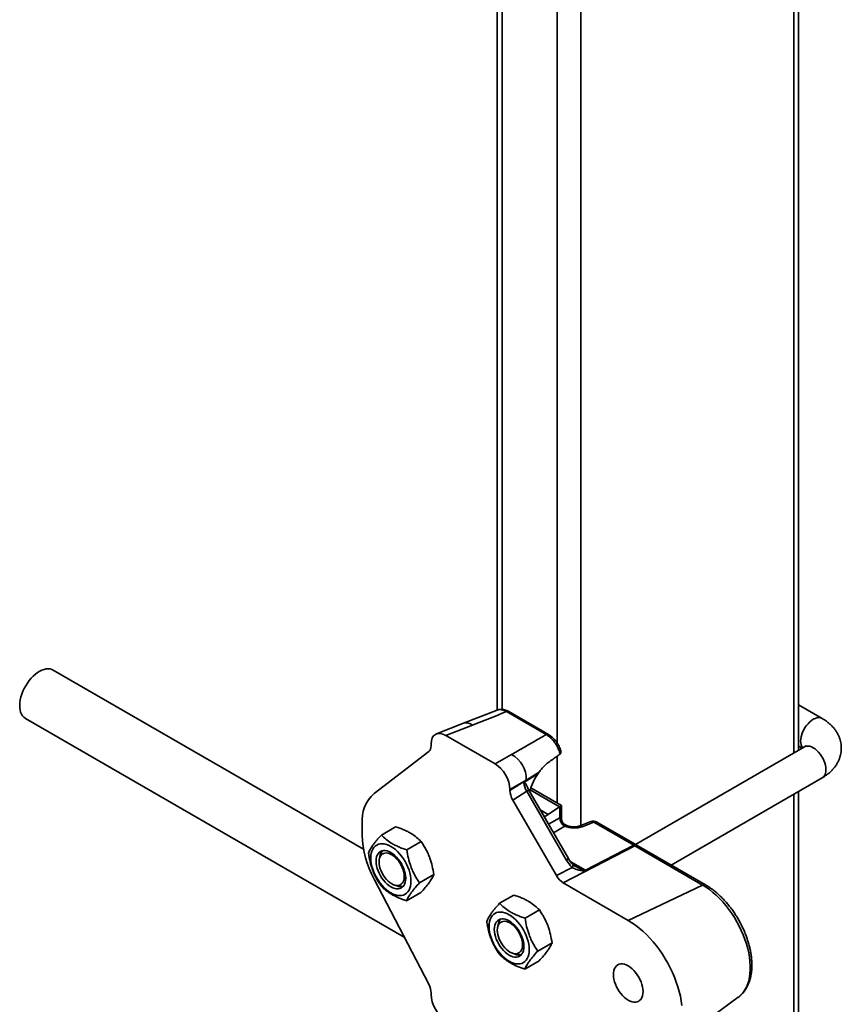
# Model space of a CAD drawing. Units: inches. Extents: x 0.2 to 8.4, y 0.1 to 10.9.
# Drawn here: x 6.5 to 7.2, y 8.3 to 9.1 of the extents above; entities that cross this region are included whole.
import ezdxf

# ---------------------------------------------------------------- set-up
doc = ezdxf.new("R2010")
doc.units = ezdxf.units.IN
doc.header["$MEASUREMENT"] = 0

msp = doc.modelspace()

# ---------------------------------------------------------------- linework, layer by layer
at = {"color": 7, "linetype": 'Continuous', "lineweight": 35}
for p, q in [((7.12744619, 8.50831426), (7.12744619, 9.44853589)), ((6.90209927, 9.38050187), (6.90209927, 8.53825676)), ((6.80219448, 8.43431584), (6.5703568, 8.56815288)), ((7.14503525, 8.53203235), (7.1274462, 8.5421863)), ((6.90201266, 8.53825663), (6.87693433, 8.52839496)), ((6.93873074, 8.51994551), (6.90900726, 8.53710451)), ((6.94044297, 8.52001198), (6.91071948, 8.53717098)), ((6.54952516, 8.5320675), (6.83265837, 8.36861818)), ((6.87693324, 8.52839449), (6.85665217, 8.52045431)), ((6.88359239, 8.52711051), (6.86373396, 8.51933592)), ((6.86373396, 8.51933592), (6.90064646, 8.49802678)), ((6.85272745, 8.51181884), (6.85272745, 8.51298001)), ((7.12744621, 8.51139505), (7.13011447, 8.50985469)), ((6.81006234, 8.47596777), (6.85095522, 8.50731996)), ((6.90064646, 8.49802678), (6.9128525, 8.50507295)), ((6.94891941, 8.50523744), (6.9491757, 8.50544869)), ((7.13170298, 8.51077174), (7.00551673, 8.43792597)), ((6.93282565, 8.49098147), (6.92206608, 8.48407251)), ((6.93349947, 8.49194584), (6.93282565, 8.49098147)), ((6.92385901, 8.48600904), (6.91165297, 8.47896303)), ((6.91165297, 8.47817135), (6.92385901, 8.48600904)), ((7.03215678, 8.42251369), (7.14503524, 8.48767703)), ((6.91165297, 8.47896303), (6.91165297, 8.47817135)), ((6.92417697, 8.47760112), (6.91380214, 8.47093909)), ((6.95373535, 8.4264045), (6.92417697, 8.47760112)), ((6.95533066, 8.42732517), (6.92577228, 8.47852179)), ((6.95016024, 8.4669438), (6.92722498, 8.48018404)), ((7.12744619, 8.246552), (7.12744619, 8.47752306)), ((6.91380214, 8.47093909), (6.94633231, 8.41459527)), ((6.94024723, 8.46027501), (6.94864881, 8.46605519)), ((6.94894172, 8.45789567), (6.94894172, 8.46624057)), ((6.95016024, 8.45736947), (6.95016024, 8.46694372)), ((6.80116753, 8.44488161), (6.80116753, 8.45338714)), ((6.95378759, 8.45226832), (6.95276462, 8.45285887)), ((6.97205455, 8.45498315), (6.96334631, 8.45157379)), ((6.97427426, 8.4545551), (6.96556602, 8.4511459)), ((7.00427492, 8.43723609), (6.97427426, 8.4545551)), ((7.0065579, 8.43732483), (6.97655724, 8.45464384)), ((6.82621966, 8.45108997), (6.81554734, 8.44492897)), ((6.84527106, 8.43999395), (6.83459874, 8.43383295)), ((7.00507099, 8.43674332), (6.95152081, 8.40911815)), ((6.96816236, 8.4186066), (7.00427492, 8.43723609)), ((7.00454863, 8.43707615), (6.96843607, 8.41844666)), ((7.05560503, 8.40757064), (7.00507099, 8.43674332)), ((7.057888, 8.40765937), (7.00735396, 8.43683206)), ((6.81438918, 8.42892442), (6.81399599, 8.4267138)), ((6.94633231, 8.41459527), (6.95821646, 8.42072596)), ((6.85095522, 8.33346513), (6.81006234, 8.41203124)), ((6.85472326, 8.41543591), (6.84405094, 8.40927491)), ((6.95152081, 8.40911815), (7.00004133, 8.38110785)), ((6.82498957, 8.40767028), (6.82710058, 8.40690524)), ((6.84512407, 8.4019739), (6.83445175, 8.3958129)), ((7.05560503, 8.40757064), (7.00004133, 8.38110785)), ((6.91460794, 8.40006449), (6.90393563, 8.3939035)), ((6.93365934, 8.38896847), (6.92298702, 8.38280747)), ((6.90277754, 8.37789891), (6.90238435, 8.37568828)), ((6.94311162, 8.3644104), (6.9324393, 8.3582494)), ((6.91337793, 8.35664477), (6.91548893, 8.35587973)), ((6.93351242, 8.35094839), (6.92284011, 8.34478739)), ((6.85272745, 8.32575892), (6.85272745, 8.32692009)), ((7.03040241, 8.28582785), (7.08232292, 8.32372375)), ((7.08232292, 8.32372375), (7.08239358, 8.32377557))]:
    msp.add_line(p, q, dxfattribs=at)
at = {"color": 8, "linetype": 'Continuous', "lineweight": 35}
for p, q in [((7.12378501, 9.44343335), (7.12378501, 8.50620072)), ((6.90576043, 9.37539933), (6.90576043, 8.5387771)), ((6.94700833, 9.35158742), (6.94700833, 8.5135332)), ((6.96468598, 9.35158743), (6.96468598, 8.45209835)), ((6.94700833, 8.50385436), (6.94700833, 8.46876337)), ((6.94864881, 8.46605519), (6.92673369, 8.47870652)), ((7.12378501, 8.47540952), (7.12378501, 8.24866559)), ((6.93433733, 8.46368672), (6.94024723, 8.46027501)), ((6.94049568, 8.45302018), (6.94894172, 8.45789567)), ((6.95261056, 8.45154114), (6.94416451, 8.44666549)), ((6.95676674, 8.42518515), (6.96816236, 8.4186066))]:
    msp.add_line(p, q, dxfattribs=at)
at = {"color": 7, "linetype": 'Continuous', "lineweight": 35, "flags": 128}
for points in [[(6.5703568, 8.56815288), (6.56935438, 8.56862966), (6.56802647, 8.5689979), (6.56659688, 8.5691286), (6.56508359, 8.56902001), (6.56350562, 8.56867385), (6.56188284, 8.56809407), (6.56023562, 8.56728814), (6.55858471, 8.56626627), (6.55695085, 8.56504123), (6.5553546, 8.56362841), (6.55381601, 8.56204561), (6.55235446, 8.56031263), (6.55098831, 8.55845141), (6.54973474, 8.55648529), (6.54860953, 8.55443902), (6.54762681, 8.55233817), (6.54679895, 8.55020952), (6.54613636, 8.54807951), (6.54564737, 8.54597498), (6.54533813, 8.54392249), (6.54521254, 8.54194791), (6.54527216, 8.54007594), (6.54551625, 8.53833011), (6.54594174, 8.53673242), (6.54654327, 8.53530295), (6.54731329, 8.53405984), (6.54824212, 8.53301843), (6.54931806, 8.53219193), (6.54952516, 8.5320675)], [(6.82267538, 8.43638071), (6.8243578, 8.43530042), (6.82601899, 8.43401553), (6.82763815, 8.43254206), (6.82919494, 8.43089877), (6.83066973, 8.42910609), (6.83204393, 8.4271869), (6.83330038, 8.42516498), (6.83442319, 8.42306597), (6.83539825, 8.42091605), (6.83621333, 8.41874256), (6.83685818, 8.41657249), (6.83732466, 8.41443353), (6.83760695, 8.41235221), (6.8377014, 8.41035489), (6.83760695, 8.40846678), (6.83732466, 8.40671138), (6.83685818, 8.40511085), (6.83621333, 8.40368547), (6.83539825, 8.40245305), (6.83442319, 8.40142891), (6.83330038, 8.40062626), (6.83204393, 8.40005502), (6.83066973, 8.39972228), (6.82919494, 8.39963253), (6.82763815, 8.39978651), (6.82601899, 8.40018263), (6.8243578, 8.40081572), (6.82267538, 8.40167774), (6.82099303, 8.40275816), (6.81933177, 8.40404308), (6.81771262, 8.40551639), (6.81615583, 8.40715984), (6.81468103, 8.40895236), (6.81330683, 8.41087171), (6.81205038, 8.41289363), (6.81092757, 8.41499264), (6.80995251, 8.41714256), (6.80913744, 8.41931605), (6.80849258, 8.42148597), (6.8080261, 8.42362508), (6.80774388, 8.42570637), (6.80764937, 8.42770356), (6.80774388, 8.42959179), (6.8080261, 8.43134723), (6.80849258, 8.4329476), (6.80913744, 8.43437314), (6.80995251, 8.43560556), (6.81092757, 8.43662971), (6.81205038, 8.43743235), (6.81330683, 8.43800359), (6.81468103, 8.43833617), (6.81615583, 8.43842609), (6.81771262, 8.43827194), (6.81933177, 8.43787598), (6.82099303, 8.43724285), (6.82267538, 8.43638071)], [(6.82267538, 8.43182177), (6.82412135, 8.43087765), (6.82554256, 8.42973066), (6.82691475, 8.42840072), (6.82821442, 8.42691034), (6.82941922, 8.42528502), (6.83050871, 8.42355286), (6.83146413, 8.42174321), (6.83226925, 8.41988715), (6.8329101, 8.4180164), (6.83337588, 8.41616303), (6.83365859, 8.4143585), (6.83375338, 8.41263403), (6.83365859, 8.41101901), (6.83337588, 8.40954105), (6.8329101, 8.40822547), (6.83226925, 8.40709461), (6.83146413, 8.40616813), (6.83050871, 8.40546159), (6.82941922, 8.40498716), (6.82821442, 8.40475304), (6.82691475, 8.40476322), (6.82554256, 8.40501758), (6.82412135, 8.40551149), (6.82267538, 8.40623684), (6.82122942, 8.40718096), (6.81980821, 8.40832795), (6.81843601, 8.40965789), (6.81713635, 8.41114827), (6.81593154, 8.41277344), (6.81484206, 8.41450575), (6.81388663, 8.41631541), (6.81308158, 8.41817142), (6.81244067, 8.42004222), (6.81197488, 8.42189559), (6.81169217, 8.42369995), (6.81159738, 8.42542442), (6.81169217, 8.42703944), (6.81197488, 8.42851756), (6.81244067, 8.42983315), (6.81308158, 8.43096396), (6.81388663, 8.43189048), (6.81484206, 8.43259703), (6.81593154, 8.43307129), (6.81713635, 8.43330557), (6.81843601, 8.43329539), (6.81980821, 8.43304103), (6.82122942, 8.43254713), (6.82267538, 8.43182177)], [(6.83269271, 8.41392668), (6.83259674, 8.41243273), (6.83231086, 8.41107988), (6.83184071, 8.40989583), (6.83119607, 8.40890465), (6.83038991, 8.40812647), (6.8294387, 8.40757717), (6.82836187, 8.40726789), (6.82718119, 8.40720507), (6.82592087, 8.4073899), (6.8246064, 8.40781851), (6.82326463, 8.40848228), (6.82192286, 8.40936768), (6.82060847, 8.41045668), (6.81934807, 8.41172703), (6.81816739, 8.41315304), (6.81709056, 8.4147056), (6.81613935, 8.41635314), (6.8153332, 8.41806209), (6.81468855, 8.41979756), (6.81421848, 8.42152439), (6.81393252, 8.42320736), (6.81383656, 8.42481211), (6.81393252, 8.42630621), (6.81421848, 8.42765903), (6.81468855, 8.42884296), (6.8153332, 8.42983429), (6.81613935, 8.43061232), (6.81709056, 8.43116162), (6.81816739, 8.43147089), (6.81934807, 8.43153372), (6.82060847, 8.43134901), (6.82192286, 8.43092044), (6.82326463, 8.43025667), (6.8246064, 8.42937126), (6.82592087, 8.42828223), (6.82718119, 8.42701175), (6.82836187, 8.42558575), (6.8294387, 8.42403319), (6.83038991, 8.42238565), (6.83119607, 8.42067686), (6.83184071, 8.41894122), (6.83231086, 8.41721452), (6.83259674, 8.41553159), (6.83269271, 8.41392668)], [(6.91106374, 8.3853552), (6.91274609, 8.38427494), (6.91440735, 8.38299002), (6.9160265, 8.38151655), (6.9175833, 8.37987325), (6.91905809, 8.37808058), (6.92043229, 8.37616139), (6.92168874, 8.37413947), (6.92281155, 8.37204046), (6.92378661, 8.36989054), (6.92460169, 8.36771705), (6.92524654, 8.36554697), (6.92571302, 8.36340802), (6.92599524, 8.36132673), (6.92608975, 8.35932938), (6.92599524, 8.35744131), (6.92571302, 8.35568587), (6.92524654, 8.35408534), (6.92460169, 8.35265996), (6.92378661, 8.35142753), (6.92281155, 8.35040339), (6.92168874, 8.34960075), (6.92043229, 8.34902951), (6.91905809, 8.34869677), (6.9175833, 8.34860701), (6.9160265, 8.34876099), (6.91440735, 8.34915712), (6.91274609, 8.34979025), (6.91106374, 8.35065223), (6.90938132, 8.35173268), (6.90772013, 8.35301757), (6.90610098, 8.35449088), (6.90454418, 8.35613433), (6.90306939, 8.35792685), (6.90169519, 8.3598462), (6.90043874, 8.36186812), (6.89931593, 8.36396713), (6.89834087, 8.36611705), (6.89752572, 8.36829058), (6.89688094, 8.37046045), (6.89641446, 8.37259957), (6.89613217, 8.37468089), (6.89603772, 8.37667805), (6.89613217, 8.37856632), (6.89641446, 8.38032172), (6.89688094, 8.38192209), (6.89752572, 8.38334767), (6.89834087, 8.38458005), (6.89931593, 8.38560419), (6.90043874, 8.38640684), (6.90169519, 8.38697808), (6.90306939, 8.38731066), (6.90454418, 8.38740057), (6.90610098, 8.38724643), (6.90772013, 8.38685046), (6.90938132, 8.38621738), (6.91106374, 8.3853552)], [(6.91106374, 8.38079626), (6.9125097, 8.37985214), (6.91393091, 8.37870515), (6.91530311, 8.37737521), (6.9166027, 8.37588486), (6.91780758, 8.3742595), (6.91889707, 8.37252735), (6.91985249, 8.37071769), (6.92065754, 8.36886168), (6.92129845, 8.36699088), (6.92176424, 8.36513751), (6.92204695, 8.36333299), (6.92214174, 8.36160852), (6.92204695, 8.3599935), (6.92176424, 8.35851554), (6.92129845, 8.35719995), (6.92065754, 8.35606914), (6.91985249, 8.35514262), (6.91889707, 8.35443607), (6.91780758, 8.35396165), (6.9166027, 8.35372757), (6.91530311, 8.35373771), (6.91393091, 8.35399206), (6.9125097, 8.35448597), (6.91106374, 8.35521133), (6.90961778, 8.35615545), (6.90819656, 8.35730243), (6.90682437, 8.35863238), (6.90552471, 8.36012276), (6.9043199, 8.36174792), (6.90323041, 8.36348024), (6.90227499, 8.36528989), (6.90146987, 8.36714595), (6.90082902, 8.3690167), (6.90036317, 8.37087011), (6.90008053, 8.37267444), (6.89998574, 8.37439891), (6.90008053, 8.37601393), (6.90036317, 8.37749209), (6.90082902, 8.37880763), (6.90146987, 8.37993849), (6.90227499, 8.38086497), (6.90323041, 8.38157151), (6.9043199, 8.38204578), (6.90552471, 8.38228006), (6.90682437, 8.38226988), (6.90819656, 8.38201552), (6.90961778, 8.38152161), (6.91106374, 8.38079626)], [(6.90222491, 8.37378659), (6.90232088, 8.37218185), (6.90260677, 8.37049891), (6.90307691, 8.36877205), (6.90372156, 8.36703658), (6.90452771, 8.36532763), (6.90547892, 8.36368009), (6.90655575, 8.36212753), (6.90773643, 8.36070152), (6.90899676, 8.35943121), (6.91031122, 8.35834217), (6.91165299, 8.35745677), (6.91299476, 8.35679299), (6.91430915, 8.35636442), (6.91556955, 8.35617956), (6.91675023, 8.35624238), (6.91782706, 8.35655166), (6.91877827, 8.35710096), (6.91958442, 8.35787914), (6.92022907, 8.35887032), (6.92069914, 8.36005441), (6.9209851, 8.36140722), (6.92108107, 8.36290117), (6.9209851, 8.36450608), (6.92069914, 8.36618905), (6.92022907, 8.36791571), (6.91958442, 8.36965134), (6.91877827, 8.37136013), (6.91782706, 8.37300767), (6.91675023, 8.37456023), (6.91556955, 8.37598624), (6.91430915, 8.37725675), (6.91299476, 8.37834575), (6.91165299, 8.37923115), (6.91031122, 8.37989493), (6.90899676, 8.38032354), (6.90773643, 8.3805082), (6.90655575, 8.38044538), (6.90547892, 8.3801361), (6.90452771, 8.37958681), (6.90372156, 8.37880878), (6.90307691, 8.37781745), (6.90260677, 8.37663355), (6.90232088, 8.3752807), (6.90222491, 8.37378659)], [(7.00004133, 8.38110785), (7.0028059, 8.37940284), (7.00555762, 8.37748777), (7.00828361, 8.37537134), (7.01097116, 8.37306346), (7.01360776, 8.37057518), (7.0161811, 8.36791775), (7.01867921, 8.36510367), (7.02109035, 8.36214612), (7.02340345, 8.35905897), (7.02560751, 8.35585642), (7.02769246, 8.35255353), (7.02964845, 8.34916556), (7.03146645, 8.3457086), (7.03313788, 8.34219845), (7.03465498, 8.33865156), (7.03601072, 8.33508462), (7.0371988, 8.33151403), (7.03821361, 8.32795659), (7.0390504, 8.3244288), (7.03970534, 8.32094722), (7.04017535, 8.31752802)], [(6.98896333, 8.34072208), (6.98905812, 8.33899762), (6.98934083, 8.33719325), (6.98980662, 8.33533988), (6.99044753, 8.33346908), (6.99125258, 8.33161307), (6.992208, 8.32980342), (6.99329749, 8.3280711), (6.99450237, 8.3264459), (6.99580196, 8.32495555), (6.99717416, 8.32362561), (6.99859537, 8.32247862), (7.00004133, 8.32153451), (7.00148729, 8.32080915), (7.00290851, 8.32031524), (7.0042807, 8.32006088), (7.00558036, 8.32005071), (7.00678517, 8.32028483), (7.00787466, 8.32075925), (7.00883008, 8.32146579), (7.0096352, 8.32239227), (7.01027611, 8.32352309), (7.0107419, 8.32483867), (7.01102454, 8.32631667), (7.01111933, 8.3279317), (7.01102454, 8.32965616), (7.0107419, 8.33146065), (7.01027611, 8.33331402), (7.0096352, 8.33518482), (7.00883008, 8.33704087), (7.00787466, 8.33885052), (7.00678517, 8.34058268), (7.00558036, 8.342208), (7.0042807, 8.34369838), (7.00290851, 8.34502833), (7.00148729, 8.34617532), (7.00004133, 8.34711943), (6.99859537, 8.34784479), (6.99717416, 8.3483387), (6.99580196, 8.34859305), (6.99450237, 8.34860319), (6.99329749, 8.34836895), (6.992208, 8.34789469), (6.99125258, 8.34718815), (6.99044753, 8.34626162), (6.98980662, 8.34513081), (6.98934083, 8.34381522), (6.98905812, 8.34233711), (6.98896333, 8.34072208)]]:
    msp.add_lwpolyline(points, dxfattribs=at)
at = {"color": 8, "linetype": 'Continuous', "lineweight": 35, "flags": 128}
for points in [[(7.14503551, 8.53203218), (7.14454321, 8.53227716), (7.14346633, 8.53258641), (7.1422857, 8.53264926), (7.14102533, 8.53246456), (7.13971089, 8.53203596), (7.13836913, 8.5313722), (7.13702737, 8.5304868), (7.13571292, 8.52939778), (7.13445255, 8.52812728), (7.13327192, 8.5267013), (7.13219504, 8.52514871), (7.13124385, 8.52350118), (7.13043771, 8.5217924), (7.12979303, 8.52005675), (7.12932294, 8.51833007), (7.129037, 8.51664711), (7.12894104, 8.5150422)], [(7.14503524, 8.48767703), (7.14549438, 8.48798138), (7.14630054, 8.48875957), (7.14694519, 8.48975074), (7.14741526, 8.49093483), (7.14770122, 8.49228765), (7.14779718, 8.4937816), (7.14770122, 8.4953865), (7.14741526, 8.49706947), (7.14694519, 8.49879614), (7.14630054, 8.50053177), (7.14549438, 8.50224056), (7.14454318, 8.5038881), (7.14346634, 8.50544066), (7.14228566, 8.50686667), (7.14102527, 8.50813718), (7.13971088, 8.50922618), (7.13836911, 8.51011158), (7.13702733, 8.51077535), (7.13571287, 8.51120396), (7.13445255, 8.51138863), (7.13327187, 8.51132581), (7.13219503, 8.51101653), (7.13170298, 8.51077174)], [(6.92577228, 8.47852179), (6.92571396, 8.47848826), (6.92551745, 8.47837488), (6.92518832, 8.47818484), (6.92473679, 8.47792428), (6.92417697, 8.47760112)], [(6.953787, 8.45226862), (6.95352318, 8.45239272), (6.953147, 8.45248916)], [(6.95533066, 8.42732517), (6.95529473, 8.42730456), (6.95511327, 8.42719986), (6.9547846, 8.4270101), (6.95431995, 8.42674189), (6.95373535, 8.4264045)], [(7.08239358, 8.32377557), (7.08300739, 8.32425043), (7.08459889, 8.32571166), (7.08603573, 8.32739009), (7.08731023, 8.32927671), (7.08841548, 8.33136132), (7.08934574, 8.33363286), (7.09009596, 8.33607938), (7.09066214, 8.33868757), (7.09104129, 8.34144379), (7.09123135, 8.34433297), (7.09123135, 8.34734001), (7.09104129, 8.35044879), (7.09066214, 8.35364262), (7.09009596, 8.35690465), (7.08934574, 8.36021721), (7.08841548, 8.36356295), (7.08731023, 8.36692366), (7.08603573, 8.37028163), (7.08459889, 8.37361899), (7.08300739, 8.37691789), (7.08126967, 8.38016053), (7.07939504, 8.38332987), (7.07739348, 8.38640882), (7.07527563, 8.38938117), (7.07305283, 8.3922308), (7.07073696, 8.39494271), (7.06834035, 8.39750227), (7.06587583, 8.399896), (7.06335643, 8.40211096), (7.06079574, 8.40413547), (7.05820733, 8.4059585), (7.05560503, 8.40757064)]]:
    msp.add_lwpolyline(points, dxfattribs=at)
at = {"color": 8, "linetype": 'Continuous', "lineweight": 35}
for centre, radius, start, end in [((6.90992558, 8.53553519), 0.00181826, 64.11114007, 120.33514574), ((6.87906676, 8.52154939), 0.00716989, 50.86135815, 107.31149768), ((6.93964831, 8.51837899), 0.00181546, 63.774854, 120.35926019), ((7.13681124, 8.51465205), 0.00787987, 177.16198093, 215.87294514), ((6.97276857, 8.45271644), 0.00237651, 50.68567311, 107.4846439), ((6.97549877, 8.45246344), 0.00242373, 64.10603123, 120.34574525), ((6.96405856, 8.4493032), 0.00238075, 50.71435314, 107.06103483), ((7.00549943, 8.43514443), 0.00242373, 64.10603123, 120.34574525), ((7.00576059, 8.4351109), 0.00230891, 62.5574104, 121.66204507), ((7.0062955, 8.43465166), 0.00242373, 64.10603123, 120.34574525), ((6.95645373, 8.42237227), 0.00241196, 316.95590532, 12.4571967), ((7.05682968, 8.40547835), 0.00242435, 64.12955993, 120.34117171)]:
    msp.add_arc(centre, radius, start, end, dxfattribs=at)
at = {"color": 7, "linetype": 'Continuous', "lineweight": 35}
for centre, radius, start, end in [((6.90277172, 8.48654359), 0.02109406, 358.54790681, 61.45188553), ((6.82875546, 8.45556209), 0.02767354, 132.49201098, 184.50771748), ((6.95597062, 8.45771748), 0.00703115, 178.54774602, 241.45287755), ((6.95595908, 8.45775151), 0.00698187, 178.67196301, 242.0365477), ((6.95531837, 8.45734069), 0.00531527, 174.11232488, 245.88840932), ((6.97395326, 8.45013322), 0.00520833, 60.00268827, 111.38039294), ((6.8743082, 8.44705633), 0.073173, 181.70309657, 208.59800902), ((6.82139495, 8.42802873), 0.00706279, 132.47188752, 172.71426945), ((7.00198358, 8.43300086), 0.00481533, 57.81305446, 61.58570238), ((7.00395391, 8.43281421), 0.00520833, 56.53749395, 60.00268827), ((6.96587238, 8.41437345), 0.00481286, 57.81362173, 61.58826832), ((6.82983545, 8.41357472), 0.00720843, 247.70351161, 287.09869313), ((6.90992229, 8.37693115), 0.00721, 132.89988025, 172.28627672), ((6.91821671, 8.36239284), 0.00706126, 247.27543628, 287.52676846)]:
    msp.add_arc(centre, radius, start, end, dxfattribs=at)
for centre, major_axis, ratio, start_param, end_param in [((6.86408014, 8.53737915), (0.36432704, 0.14197252), 0.042617322, 4.749358428, 4.81939616), ((6.86381817, 8.50648013), (-0.00787145, 0.01363519), 0.573012216, 5.501665288, 7.064865418), ((6.93030151, 8.49380422), (0.32841738, 0.18905035), 0.048759636, 1.517076832, 1.59587039), ((6.84533359, 8.51611121), (-0.00525222, 0.0090389), 0.5757472, 3.215391836, 3.922390474), ((6.90056224, 8.48526823), (-0.00781185, 0.01353202), 0.581784192, 3.930871431, 5.494071561), ((6.92933857, 8.48053842), (0.32846733, 0.20236418), 0.019523017, 1.546101916, 1.575450879), ((6.94024723, 8.4794127), (0.0102937, 0.02110197), 0.525015848, 1.261630423, 1.910281959), ((6.92912874, 8.48040369), (-0.005071, 0.00911572), 0.545452976, 0.880851166, 1.574814732), ((6.91904682, 8.47392983), (-0.00523615, 0.00901292), 0.579201348, 0.783881508, 1.566128283), ((6.94024723, 8.4794127), (0.0102937, 0.02110197), 0.525015848, 3.692290707, 3.890269863), ((6.94864883, 8.46180238), (0.00228749, 0.00468933), 0.525015848, 0.661410747, 0.74867721), ((6.94495191, 8.46393657), (0.00520833, 0.0030072), 0.000070373, 0.000040631, 0.698091064), ((6.94495191, 8.45989326), (0.00519861, -0.00067671), 0.470077038, 5.646167901, 5.657395443), ((6.94463093, 8.45547132), (0.01040968, -0.00072681), 0.524921997, 5.621687707, 5.632915249), ((6.9588703, 8.45568755), (0.01040968, -0.00072681), 0.524921997, 4.113291085, 5.447154782), ((7.00478487, 8.44510845), (-0.00535817, 0.00894996), 0.54545416, 2.277109505, 2.349184637), ((6.96018969, 8.43118271), (-0.00677641, 0.01312501), 0.538707387, 1.657882718, 2.174558659), ((6.95154409, 8.41764291), (-0.00518648, 0.00904159), 0.57920075, 1.575627925, 2.3578747), ((6.84533359, 8.33116442), (-0.00523769, 0.00901324), 0.579008633, 3.925178659, 4.632177297), ((6.86381817, 8.31945366), (-0.00781185, 0.01353202), 0.581784192, 0.789278777, 2.352478907)]:
    msp.add_ellipse(centre, major_axis=major_axis, ratio=ratio, start_param=start_param, end_param=end_param, dxfattribs=at)
at = {"color": 8, "linetype": 'Continuous', "lineweight": 35}
for major_axis, ratio, start_param, end_param in [((0.00498476, 0.00662798), 0.227762448, 5.989121498, 6.212246303), ((0.00823193, 0.00100382), 0.227670063, 0.070870251, 0.288561275)]:
    msp.add_ellipse((6.94495191, 8.45135513), major_axis=major_axis, ratio=ratio, start_param=start_param, end_param=end_param, dxfattribs=at)
for points, knots in [([(6.90900726, 8.53710451), (6.90840911, 8.53742819), (6.90719555, 8.53808489), (6.90542078, 8.53858909), (6.90374411, 8.53867859), (6.90260263, 8.53854337), (6.90208701, 8.53826592), (6.90202346, 8.53823173)], [0, 0, 0, 0, 0.237843333, 0.482545841, 0.720608011, 0.965566575, 1, 1, 1, 1]), ([(6.96088096, 8.42142561), (6.96122757, 8.42122467), (6.96243395, 8.42052529), (6.96458077, 8.41954918), (6.96656479, 8.41886503), (6.96773858, 8.41859918), (6.96798664, 8.41857103), (6.96811171, 8.41858451), (6.96814644, 8.41859966), (6.96816236, 8.4186066)], [0, 0, 0, 0, 0.151156319, 0.526111658, 0.900402201, 0.951699873, 0.982335698, 0.991905456, 1, 1, 1, 1])]:
    msp.add_open_spline(points, degree=3, knots=knots, dxfattribs=at)
at = {"color": 7, "linetype": 'Continuous', "lineweight": 35}
for points, knots in [([(6.9107143, 8.53714339), (6.91041954, 8.53731761), (6.90961858, 8.53779103), (6.90831413, 8.53829848), (6.9068375, 8.53869041), (6.90537337, 8.53885869), (6.90397716, 8.53877965), (6.90294156, 8.53860493), (6.90244499, 8.53839707), (6.9023496, 8.53835713)], [0, 0, 0, 0, 0.110732965, 0.300902254, 0.470929119, 0.634289561, 0.810934628, 0.963677998, 1, 1, 1, 1]), ([(7.14503524, 8.48767703), (7.14550644, 8.48795738), (7.14680025, 8.48872715), (7.14879067, 8.49012141), (7.15093547, 8.49189815), (7.15286503, 8.49382048), (7.15455781, 8.49586068), (7.15599931, 8.4979971), (7.15718326, 8.50020687), (7.1581088, 8.502469), (7.15877784, 8.50476399), (7.15919467, 8.50707375), (7.15936473, 8.50938084), (7.15929422, 8.51166942), (7.15899049, 8.51392353), (7.15846086, 8.51613009), (7.15771275, 8.51827752), (7.15675221, 8.52035785), (7.15558354, 8.52236416), (7.15420949, 8.52429065), (7.1526312, 8.52613115), (7.15085035, 8.52787928), (7.14886715, 8.52952308), (7.14691559, 8.53090847), (7.14558955, 8.53170105), (7.14503525, 8.53203235)], [0, 0, 0, 0, 0.028802553, 0.079085838, 0.129189256, 0.178489529, 0.226677809, 0.273591759, 0.319216539, 0.36364845, 0.407049724, 0.449612839, 0.491538812, 0.533035168, 0.574283973, 0.615456719, 0.656762489, 0.698419091, 0.740645607, 0.783646059, 0.827601697, 0.872643494, 0.91881887, 0.966065181, 1, 1, 1, 1]), ([(6.9491757, 8.50544869), (6.94884676, 8.50657133), (6.94828203, 8.50849876), (6.94698188, 8.51117876), (6.94562233, 8.5134273), (6.94405236, 8.51549295), (6.94234981, 8.51729864), (6.94055866, 8.51882791), (6.93934005, 8.51957297), (6.93873074, 8.51994551)], [0, 0, 0, 0, 0.19057603, 0.327195625, 0.4638081, 0.599934614, 0.736057628, 0.86802915, 1, 1, 1, 1]), ([(6.94937598, 8.50885318), (6.9493038, 8.50906193), (6.94902855, 8.50985787), (6.94838642, 8.51121226), (6.94746746, 8.51288979), (6.94640943, 8.51448342), (6.94523577, 8.51597357), (6.94395842, 8.51734765), (6.94258338, 8.51856142), (6.94140538, 8.51945412), (6.9406705, 8.51985687), (6.94043781, 8.51998441)], [0, 0, 0, 0, 0.045030013, 0.171701437, 0.298263458, 0.425853099, 0.552520928, 0.680676307, 0.810790744, 0.940087585, 1, 1, 1, 1]), ([(7.13318106, 8.51187594), (7.13317208, 8.5118639), (7.1331538, 8.5118394), (7.13291715, 8.51160435), (7.13249887, 8.51127309), (7.13205037, 8.51097486), (7.13175803, 8.51080393), (7.13170298, 8.51077174)], [0, 0, 0, 0, 0.235793389, 0.479604347, 0.717995407, 0.946893545, 1, 1, 1, 1]), ([(6.94891941, 8.50523744), (6.94807599, 8.5046265), (6.94508242, 8.50245807), (6.94207064, 8.50029806), (6.93990741, 8.49874661)], [0, 0, 0, 0, 0.28174374, 1, 1, 1, 1]), ([(6.94937041, 8.50885108), (6.94941733, 8.50874716), (6.94968756, 8.50814857), (6.94981357, 8.50720138), (6.94968724, 8.50610668), (6.94934679, 8.50566876), (6.9491757, 8.50544869)], [0, 0, 0, 0, 0.088620607, 0.510448321, 0.753985966, 1, 1, 1, 1]), ([(6.93990741, 8.49874661), (6.93909828, 8.49810111), (6.93745674, 8.49679153), (6.93536134, 8.49440294), (6.93404988, 8.49267221), (6.93349947, 8.49194584)], [0, 0, 0, 0, 0.360643632, 0.73166588, 1, 1, 1, 1]), ([(6.92446108, 8.48114226), (6.92421685, 8.48166609), (6.9237026, 8.48276907), (6.92293004, 8.48372772), (6.92235077, 8.48412654), (6.92215983, 8.48412376), (6.92208939, 8.48408525), (6.92206608, 8.48407251)], [0, 0, 0, 0, 0.406611927, 0.856170868, 0.951964116, 0.984108765, 1, 1, 1, 1]), ([(6.92577228, 8.47852179), (6.92564016, 8.47875772), (6.92524917, 8.47945595), (6.92480793, 8.48034329), (6.92456103, 8.48098788), (6.92449691, 8.48115529)], [0, 0, 0, 0, 0.274203168, 0.811506911, 1, 1, 1, 1]), ([(6.94897909, 8.45791333), (6.94916709, 8.45798875), (6.94939537, 8.45808032), (6.94979113, 8.4581107), (6.94991799, 8.45799189), (6.95003113, 8.45788592)], [0, 0, 0, 0, 0.335525862, 0.407406597, 1, 1, 1, 1]), ([(6.9527335, 8.45288498), (6.95246859, 8.45305664), (6.95191145, 8.45341767), (6.95121915, 8.45416924), (6.9506522, 8.45506853), (6.95030348, 8.45605188), (6.95015325, 8.45682332), (6.95017283, 8.45724014), (6.95017688, 8.45732655)], [0, 0, 0, 0, 0.176037495, 0.370236186, 0.566074534, 0.76678559, 0.951654059, 1, 1, 1, 1]), ([(6.953147, 8.45248916), (6.95322212, 8.45239529), (6.95337332, 8.45220634), (6.95325029, 8.45193323), (6.95292343, 8.45171245), (6.95271959, 8.45160322), (6.95268522, 8.4515848)], [0, 0, 0, 0, 0.339370177, 0.683086403, 0.946558422, 1, 1, 1, 1]), ([(6.82621966, 8.45108997), (6.82726709, 8.45074014), (6.82936166, 8.45004057), (6.83237871, 8.44884289), (6.83525225, 8.44750646), (6.83855415, 8.44566667), (6.84204277, 8.44319417), (6.84418841, 8.44106718), (6.84527106, 8.43999395)], [0, 0, 0, 0, 0.132335582, 0.264635128, 0.399893921, 0.535131298, 0.765435976, 1, 1, 1, 1]), ([(6.96334631, 8.45157379), (6.96322965, 8.45153049), (6.96290009, 8.45140819), (6.96220816, 8.45122109), (6.96125174, 8.45105374), (6.96016622, 8.45095954), (6.95900089, 8.45095581), (6.95780988, 8.45104879), (6.9566529, 8.45123609), (6.95558722, 8.45150388), (6.95466844, 8.45182684), (6.95409684, 8.4520939), (6.9538441, 8.45223645), (6.95378759, 8.45226832)], [0, 0, 0, 0, 0.0525851874, 0.1485490429, 0.24759505, 0.3499158908, 0.4545242223, 0.5602980505, 0.6660453278, 0.7704257752, 0.872478322, 0.9714874379, 1, 1, 1, 1]), ([(6.81554734, 8.44492897), (6.81490826, 8.44421787), (6.8136303, 8.44279591), (6.81187073, 8.44072643), (6.81027867, 8.43873356), (6.80857931, 8.43640976), (6.80701, 8.43389552), (6.80630425, 8.43228151), (6.80594814, 8.43146712)], [0, 0, 0, 0, 0.132336941, 0.264631706, 0.39989286, 0.535125902, 0.765432716, 1, 1, 1, 1]), ([(6.83459874, 8.43383295), (6.83355128, 8.43418285), (6.83145669, 8.43488256), (6.82843962, 8.43608029), (6.82556608, 8.43741638), (6.8222642, 8.43925659), (6.8187756, 8.44172866), (6.81662999, 8.4438557), (6.81554734, 8.44492897)], [0, 0, 0, 0, 0.132339105, 0.264638597, 0.399897388, 0.535134828, 0.765435923, 1, 1, 1, 1]), ([(6.84527106, 8.43999395), (6.84590378, 8.43906245), (6.84716906, 8.43719971), (6.84890895, 8.4342111), (6.85048124, 8.43104985), (6.8521556, 8.42692757), (6.85369511, 8.42172172), (6.85437846, 8.41754393), (6.85472326, 8.41543591)], [0, 0, 0, 0, 0.132336914, 0.264638578, 0.399895131, 0.535126107, 0.765434936, 1, 1, 1, 1]), ([(6.80594814, 8.43146712), (6.80613218, 8.4302766), (6.8065002, 8.42789589), (6.80727513, 8.42435021), (6.80826573, 8.42085308), (6.80979654, 8.41664793), (6.81209571, 8.41188062), (6.81429209, 8.40857636), (6.81540035, 8.40690908)], [0, 0, 0, 0, 0.132336929, 0.264638608, 0.399895128, 0.5351341, 0.765435011, 1, 1, 1, 1]), ([(6.84405094, 8.40927491), (6.84341823, 8.41020641), (6.842153, 8.41206911), (6.84041293, 8.41505768), (6.83884084, 8.41821899), (6.83716628, 8.4223413), (6.83562693, 8.42754717), (6.83494356, 8.43172493), (6.83459874, 8.43383295)], [0, 0, 0, 0, 0.132336923, 0.264632497, 0.399895182, 0.535127941, 0.765435021, 1, 1, 1, 1]), ([(7.00735396, 8.43683206), (7.0073109, 8.43685713), (7.00713846, 8.43695752), (7.00695978, 8.43707282), (7.00682572, 8.43715932)], [0, 0, 0, 0, 0.249731359, 1, 1, 1, 1]), ([(6.95880727, 8.42289409), (6.95863169, 8.42305913), (6.95808928, 8.423569), (6.95720558, 8.42456286), (6.95620781, 8.42587964), (6.95562079, 8.42684704), (6.95533066, 8.42732517)], [0, 0, 0, 0, 0.132636038, 0.409743894, 0.708269133, 1, 1, 1, 1]), ([(6.96843607, 8.41844666), (6.96843536, 8.41844628), (6.96837394, 8.41841309), (6.96821085, 8.41835397), (6.96787276, 8.41829098), (6.96663955, 8.41822117), (6.96450738, 8.41838774), (6.96196686, 8.41899679), (6.9598466, 8.41975199), (6.95875953, 8.42040149), (6.95821646, 8.42072596)], [0, 0, 0, 0, 0.000277, 0.024117104, 0.056797924, 0.100889814, 0.370141313, 0.639964119, 0.820136174, 1, 1, 1, 1]), ([(6.96087749, 8.42141969), (6.96054583, 8.4216099), (6.9597926, 8.42204188), (6.95915582, 8.42258645), (6.95879943, 8.42289124)], [0, 0, 0, 0, 0.440314548, 1, 1, 1, 1]), ([(6.83445175, 8.3958129), (6.83464215, 8.39626497), (6.83502291, 8.39716898), (6.83581737, 8.39868151), (6.83682783, 8.4003386), (6.83838361, 8.40257954), (6.84071258, 8.40553231), (6.84293138, 8.40801978), (6.84405094, 8.40927491)], [0, 0, 0, 0, 0.132336138, 0.264636169, 0.399896501, 0.535128723, 0.765434139, 1, 1, 1, 1]), ([(6.85472326, 8.41543591), (6.85453289, 8.41498382), (6.8541522, 8.41407975), (6.85335762, 8.41256733), (6.8523472, 8.41091021), (6.8507914, 8.40866931), (6.84846252, 8.40571641), (6.84624367, 8.40322901), (6.84512407, 8.4019739)], [0, 0, 0, 0, 0.132334375, 0.264636158, 0.399896521, 0.535128724, 0.765432315, 1, 1, 1, 1]), ([(6.81540035, 8.40690908), (6.81599912, 8.40630015), (6.81719648, 8.40508248), (6.81924853, 8.40332774), (6.8215404, 8.40165551), (6.82469872, 8.39973286), (6.82894699, 8.39769892), (6.83260564, 8.39644541), (6.83445175, 8.3958129)], [0, 0, 0, 0, 0.132339101, 0.264638588, 0.399897407, 0.535134811, 0.76543593, 1, 1, 1, 1]), ([(7.08240071, 8.32379661), (7.0829083, 8.32418628), (7.08399666, 8.32502181), (7.08549589, 8.32653162), (7.08692711, 8.32826726), (7.08820524, 8.33018281), (7.0893292, 8.3322672), (7.09029205, 8.33451606), (7.09108761, 8.33692087), (7.09171026, 8.33947079), (7.09215534, 8.34215262), (7.09242014, 8.34495101), (7.09250367, 8.34785004), (7.09240681, 8.35083301), (7.09213176, 8.35388377), (7.09168173, 8.35698681), (7.09106113, 8.36012739), (7.0902741, 8.36329144), (7.08932591, 8.36646493), (7.08822178, 8.3696341), (7.08696771, 8.3727853), (7.08556992, 8.37590496), (7.08403492, 8.37897953), (7.08236994, 8.38199573), (7.08058221, 8.38494025), (7.07867976, 8.38780022), (7.07667035, 8.39056258), (7.07456286, 8.39321545), (7.07236546, 8.39574647), (7.07008688, 8.39814396), (7.06773616, 8.40039689), (7.06532224, 8.40249529), (7.06285369, 8.40442362), (7.06037387, 8.40616731), (7.05870635, 8.40716819), (7.057888, 8.40765937)], [0, 0, 0, 0, 0.024768965, 0.053109001, 0.081652198, 0.110502559, 0.13973611, 0.169376831, 0.19941415, 0.229797324, 0.260449575, 0.291291878, 0.32224646, 0.353254079, 0.384259751, 0.415235681, 0.44617095, 0.477058358, 0.507899497, 0.538698393, 0.56946126, 0.600197702, 0.630914567, 0.661620853, 0.692327152, 0.723040285, 0.753768584, 0.784522911, 0.815310095, 0.846141821, 0.87702601, 0.907969491, 0.938978104, 0.970053052, 1, 1, 1, 1]), ([(6.90393563, 8.3939035), (6.90329657, 8.39319238), (6.90201866, 8.39177037), (6.90025908, 8.38970093), (6.89866702, 8.38770805), (6.89696767, 8.38538424), (6.89539836, 8.38287001), (6.89469261, 8.381256), (6.8943365, 8.3804416)], [0, 0, 0, 0, 0.132335427, 0.264630424, 0.399891813, 0.535125092, 0.765432307, 1, 1, 1, 1]), ([(6.92298702, 8.38280747), (6.92193959, 8.38315737), (6.91984502, 8.38385705), (6.91682798, 8.38505478), (6.91395443, 8.38639087), (6.91065254, 8.3882311), (6.90716391, 8.39070317), (6.90501827, 8.39283022), (6.90393563, 8.3939035)], [0, 0, 0, 0, 0.13233563, 0.264635109, 0.399893888, 0.535131314, 0.765435946, 1, 1, 1, 1]), ([(6.91460794, 8.40006449), (6.9156554, 8.39971465), (6.91774999, 8.39901507), (6.92076707, 8.39781738), (6.92364061, 8.39648095), (6.92694249, 8.39464117), (6.93043107, 8.39216868), (6.9325767, 8.39004171), (6.93365934, 8.38896847)], [0, 0, 0, 0, 0.132339057, 0.264638616, 0.399897422, 0.535134812, 0.765435953, 1, 1, 1, 1]), ([(6.93365934, 8.38896847), (6.93429206, 8.38803698), (6.93555734, 8.38617423), (6.93729732, 8.3831856), (6.93886959, 8.38002434), (6.94054396, 8.37590206), (6.94208347, 8.3706962), (6.94276681, 8.36651842), (6.94311162, 8.3644104)], [0, 0, 0, 0, 0.132336683, 0.264639859, 0.399896177, 0.535126917, 0.765435345, 1, 1, 1, 1]), ([(6.8943365, 8.3804416), (6.89452054, 8.37925109), (6.89488856, 8.37687037), (6.89566349, 8.3733247), (6.89665409, 8.36982757), (6.8981849, 8.36562242), (6.90048406, 8.36085511), (6.90268044, 8.35755085), (6.90378871, 8.35588357)], [0, 0, 0, 0, 0.132336929, 0.264638608, 0.399895128, 0.5351341, 0.765435011, 1, 1, 1, 1]), ([(6.9324393, 8.3582494), (6.93180659, 8.3591809), (6.93054136, 8.3610436), (6.92880129, 8.36403217), (6.9272292, 8.36719348), (6.92555464, 8.37131579), (6.9240153, 8.37652167), (6.92333187, 8.38069945), (6.92298702, 8.38280747)], [0, 0, 0, 0, 0.132336694, 0.264632039, 0.399894491, 0.535127016, 0.765433699, 1, 1, 1, 1]), ([(6.94311162, 8.3644104), (6.94292125, 8.36395831), (6.94254056, 8.36305424), (6.94174598, 8.36154182), (6.94073555, 8.3598847), (6.93917976, 8.35764377), (6.9368508, 8.354691), (6.93463199, 8.35220352), (6.93351242, 8.35094839)], [0, 0, 0, 0, 0.13233437, 0.264636148, 0.399896506, 0.535128704, 0.765434079, 1, 1, 1, 1]), ([(6.92284011, 8.34478739), (6.92303051, 8.34523946), (6.92341127, 8.34614347), (6.92420572, 8.347656), (6.92521619, 8.34931309), (6.92677197, 8.35155403), (6.92910094, 8.3545068), (6.93131973, 8.35699427), (6.9324393, 8.3582494)], [0, 0, 0, 0, 0.132336138, 0.264636169, 0.399896501, 0.535128723, 0.765434139, 1, 1, 1, 1]), ([(6.90378871, 8.35588357), (6.90438748, 8.35527464), (6.90558484, 8.35405696), (6.90763689, 8.35230223), (6.90992874, 8.35063001), (6.91308706, 8.34870736), (6.91733532, 8.34667341), (6.920994, 8.34541989), (6.92284011, 8.34478739)], [0, 0, 0, 0, 0.132339103, 0.264638593, 0.399897414, 0.535131245, 0.765435927, 1, 1, 1, 1])]:
    msp.add_open_spline(points, degree=3, knots=knots, dxfattribs=at)

doc.saveas('drawing.dxf')
